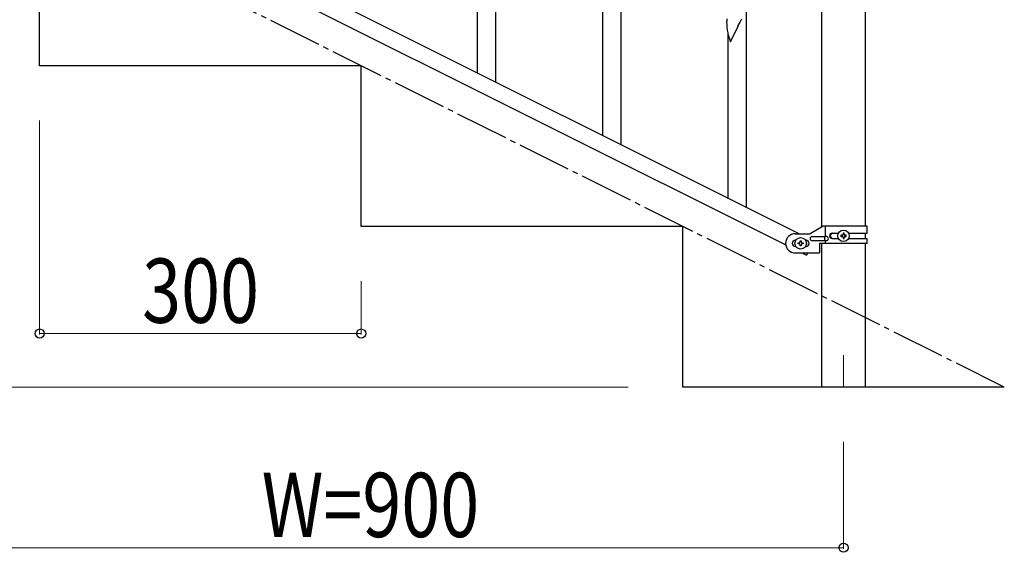
# Model space of a CAD drawing. Units: millimetres. Extents: x 250 to 8280, y 75 to 5795.
# Drawn here: x 2087 to 3006, y 3340 to 3837 of the extents above; entities that cross this region are included whole.
import ezdxf

# ---------------------------------------------------------------- set-up
doc = ezdxf.new("R2010")
doc.units = ezdxf.units.MM
doc.linetypes.add('YCENTER_1', pattern=[13, 10, -1, 1, -1])
for name, color, linetype, lineweight in [('YKK_12', 2, 'Continuous', 13), ('YKK_A1', 4, 'Continuous', 30), ('YKK_D', 6, 'Continuous', 13)]:
    doc.layers.add(name, color=color, linetype=linetype, lineweight=lineweight)
doc.styles.add('text-b', font='extslim2.shx', dxfattribs={"width": 0.8, "bigfont": 'extfont2.shx'})

msp = doc.modelspace()

# ---------------------------------------------------------------- linework, layer by layer
at = {"layer": 'YKK_12', "linetype": 'YCENTER_1', "ltscale": 5}
msp.add_line((2855.62, 3524.16), (2855.62, 3494.49), dxfattribs=at)
at = {"layer": 'YKK_A1', "linetype": 'YCENTER_1', "ltscale": 5}
msp.add_line((3005.62, 3494.49), (1205.62, 4394.49), dxfattribs=at)
at = {"layer": 'YKK_A1', "linetype": 'Continuous', "ltscale": 0.5}
for p, q in [((2835.37, 3643.9), (2835.37, 4113.21)), ((2875.87, 4113.21), (2875.87, 3644.69)), ((2009.51, 4040.22), (2814.39, 3637.69)), ((1996.85, 4029.78), (2801.74, 3627.25)), ((2105.62, 3794.49), (2105.62, 3944.49)), ((2405.62, 3794.49), (2105.62, 3794.49)), ((2405.62, 3644.49), (2405.62, 3794.49)), ((2705.62, 3644.49), (2405.62, 3644.49)), ((2705.62, 3494.49), (2705.62, 3644.49)), ((2836.75, 3644.69), (2824.62, 3637.69)), ((2877.62, 3644.69), (2836.75, 3644.69)), ((2838.65, 3635.19), (2838.65, 3644.69)), ((2845.03, 3638.19), (2850.95, 3638.19)), ((2856.1, 3638.09), (2855.14, 3638.09)), ((2855.14, 3638.09), (2855.14, 3637.13)), ((2856.1, 3637.13), (2856.1, 3638.09)), ((2860.29, 3638.19), (2877.62, 3638.19)), ((2875.87, 3638.19), (2875.87, 3633.19)), ((2877.62, 3638.19), (2877.62, 3644.69)), ((2810.62, 3637.69), (2824.62, 3637.69)), ((2811.25, 3631.69), (2810.62, 3631.69)), ((2813.22, 3628.21), (2813.22, 3629.17)), ((2813.22, 3629.17), (2814.18, 3629.17)), ((2815.14, 3630.13), (2815.14, 3631.09)), ((2815.14, 3631.09), (2816.1, 3631.09)), ((2816.1, 3631.09), (2816.1, 3630.13)), ((2817.06, 3629.17), (2818.02, 3629.17)), ((2818.02, 3629.17), (2818.02, 3628.21)), ((2820.62, 3631.69), (2819.99, 3631.69)), ((2826.42, 3635.19), (2839.5, 3635.19)), ((2826.42, 3631.19), (2839.5, 3631.19)), ((2833.12, 3628.69), (2833.12, 3619.69)), ((2877.62, 3628.69), (2833.12, 3628.69)), ((2835.37, 3494.49), (2835.37, 3628.69)), ((2838.09, 3631.19), (2838.09, 3635.19)), ((2838.65, 3628.69), (2838.65, 3631.19)), ((2845.03, 3633.19), (2850.95, 3633.19)), ((2853.22, 3636.17), (2853.22, 3635.21)), ((2854.18, 3636.17), (2853.22, 3636.17)), ((2853.22, 3635.21), (2854.18, 3635.21)), ((2855.14, 3634.25), (2855.14, 3633.29)), ((2855.14, 3633.29), (2856.1, 3633.29)), ((2856.1, 3633.29), (2856.1, 3634.25)), ((2858.02, 3636.17), (2857.06, 3636.17)), ((2857.06, 3635.21), (2858.02, 3635.21)), ((2858.02, 3635.21), (2858.02, 3636.17)), ((2860.3, 3633.19), (2877.62, 3633.19)), ((2875.87, 3628.69), (2875.87, 3494.49)), ((2877.62, 3628.69), (2877.62, 3633.19)), ((2811.25, 3625.69), (2810.62, 3625.69)), ((2810.62, 3619.69), (2833.12, 3619.69)), ((2814.18, 3628.21), (2813.22, 3628.21)), ((2815.14, 3626.29), (2815.14, 3627.25)), ((2816.1, 3626.29), (2815.14, 3626.29)), ((2816.1, 3627.25), (2816.1, 3626.29)), ((2816.85, 3619.69), (2821.21, 3617.51)), ((2818.02, 3628.21), (2817.06, 3628.21)), ((2820.62, 3625.69), (2819.99, 3625.69)), ((2822.3, 3619.69), (2821.21, 3617.51)), ((3005.62, 3494.49), (2705.62, 3494.49))]:
    msp.add_line(p, q, dxfattribs=at)
at = {"layer": 'YKK_A1'}
for p, q in [((2531.12, 3779.04), (2531.12, 3965.21)), ((2514.12, 3787.54), (2514.12, 3940.47)), ((2648.12, 3720.45), (2648.12, 3906.62)), ((2631.12, 3728.95), (2631.12, 3881.88)), ((2765.12, 3661.86), (2765.12, 3848.03)), ((2746.6, 3836.03), (2746.58, 3835.23)), ((2746.58, 3835.23), (2746.6, 3833.37)), ((2746.66, 3836.86), (2746.6, 3836.03)), ((2746.6, 3833.37), (2746.63, 3832.36)), ((2746.63, 3832.36), (2746.67, 3831.42)), ((2746.82, 3838.16), (2746.66, 3836.86)), ((2746.67, 3831.42), (2746.77, 3829.98)), ((2750.07, 3816.71), (2757.3, 3831.57)), ((2757.3, 3831.57), (2757.13, 3831.24)), ((2757.3, 3831.57), (2757.47, 3831.9)), ((2757.47, 3831.9), (2759.18, 3835.29)), ((2759.18, 3835.29), (2760.69, 3838.34)), ((2746.77, 3829.98), (2746.92, 3828.66)), ((2747.29, 3826.49), (2747.56, 3825.31)), ((2747.56, 3825.31), (2747.81, 3824.35)), ((2747.81, 3824.35), (2750.07, 3816.71)), ((2748.12, 3670.36), (2748.12, 3823.29))]:
    msp.add_line(p, q, dxfattribs=at)
at = {"layer": 'YKK_A1', "linetype": 'Continuous', "ltscale": 0.5}
for centre in [(2855.62, 3635.69), (2815.62, 3628.69)]:
    msp.add_circle(centre, 5.3, dxfattribs=at)
at = {"layer": 'YKK_A1'}
msp.add_arc((2801.53, 3836.82), 55.21, 188.49987, 190.79162, dxfattribs=at)
at = {"layer": 'YKK_A1', "linetype": 'Continuous', "ltscale": 0.5}
for centre, radius, start, end in [((2845.03, 3635.69), 2.5, 90, 270), ((2845.78, 3635.69), 2.5, 90, 270), ((2810.62, 3628.69), 9, 90, 270), ((2810.62, 3628.69), 3, 90, 270), ((2814.18, 3630.13), 0.96, 270, 0), ((2817.06, 3630.13), 0.96, 180, 270), ((2820.62, 3628.69), 3, 270, 90), ((2826.42, 3633.19), 2, 90, 270), ((2839.5, 3633.19), 2, 270, 90), ((2854.18, 3637.13), 0.96, 270, 0), ((2854.18, 3634.25), 0.96, 0, 90), ((2857.06, 3637.13), 0.96, 180, 270), ((2857.06, 3634.25), 0.96, 90, 180), ((2814.18, 3627.25), 0.96, 0, 90), ((2817.06, 3627.25), 0.96, 90, 180)]:
    msp.add_arc(centre, radius, start, end, dxfattribs=at)
at = {"layer": 'YKK_D'}
for p, q in [((2105.62, 3743.49), (2105.62, 3543.49)), ((2405.62, 3593.49), (2405.62, 3543.49)), ((2405.62, 3544.49), (2105.62, 3544.49)), ((2654.62, 3494.49), (654.62, 3494.49)), ((2855.62, 3443.49), (2855.62, 3343.49)), ((2855.62, 3344.49), (1955.62, 3344.49))]:
    msp.add_line(p, q, dxfattribs=at)
at = {"layer": 'YKK_D', "linetype": 'ByBlock', "lineweight": -2}
for centre in [(2105.62, 3544.49), (2405.62, 3544.49), (2855.62, 3344.49)]:
    msp.add_circle(centre, 4.25, dxfattribs=at)

# ---------------------------------------------------------------- texts
at = {"layer": 'YKK_D', "style": 'text-b', "width": 0.8}
for s, p in [('300', (2201.22, 3554.49)), ('W=900', (2312.82, 3354.49))]:
    msp.add_text(s, height=60, dxfattribs=at).set_placement(p)

doc.saveas('drawing.dxf')
